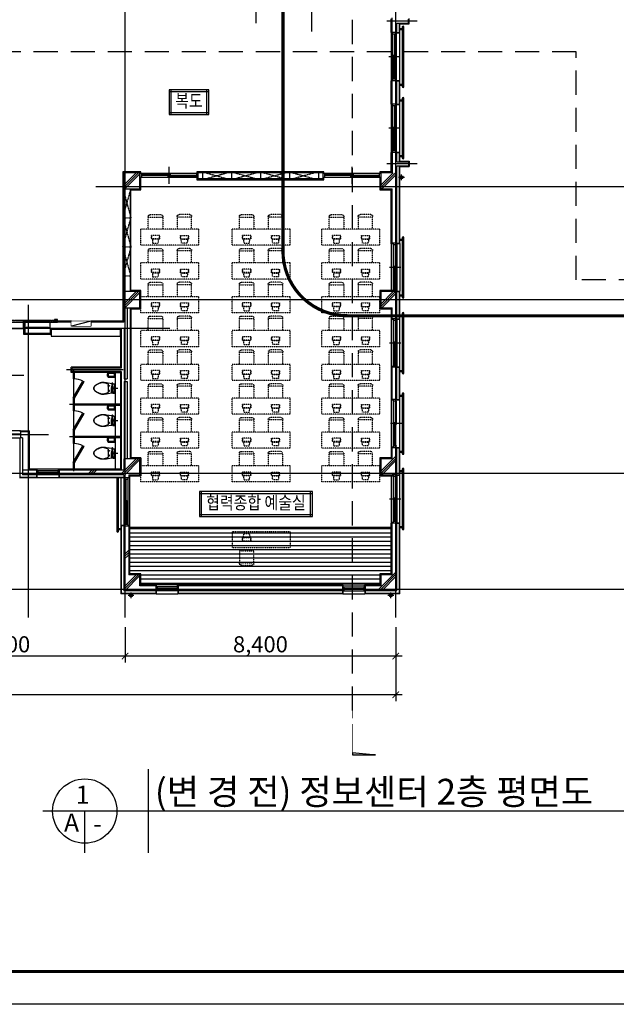
# Model space of a CAD drawing. Units: millimetres. Extents: x 383766 to 882130, y -77373 to 57373.
# Drawn here: x 497257 to 515782, y 0 to 30577 of the extents above; entities that cross this region are included whole.
import ezdxf
from ezdxf.enums import TextEntityAlignment as Align

# ---------------------------------------------------------------- set-up
doc = ezdxf.new("R2010")
doc.units = ezdxf.units.MM
for name, pattern in [('CEN', [62, 60, -1, 0, -1]), ('HID', [2.3, 1.5, -0.8]), ('HIDDEN', [2, 1, -1])]:
    doc.linetypes.add(name, pattern=pattern)
for name, color, linetype in [('2', 2, 'Continuous'), ('6', 6, 'Continuous'), ('9', 9, 'Continuous'), ('CEN', 1, 'CEN'), ('COL', 2, 'Continuous'), ('COR', 4, 'Continuous'), ('DIM', 7, 'Continuous'), ('DOOR', 4, 'Continuous'), ('ELE-8', 8, 'Continuous'), ('elev-1', 4, 'Continuous'), ('ETC', 6, 'Continuous'), ('FIN', 6, 'Continuous'), ('fini', 253, 'Continuous'), ('FORM', 5, 'Continuous'), ('IFFOR', 4, 'Continuous'), ('PIPE', 5, 'Continuous'), ('TEX', 3, 'Continuous'), ('TIT', 2, 'Continuous'), ('TOIL', 6, 'Continuous'), ('WAL', 3, 'Continuous'), ('WID', 4, 'Continuous'), ('WIN', 4, 'Continuous'), ('단면기준선', 3, 'Continuous'), ('실명', 3, 'Continuous'), ('확대평면도', 3, 'Continuous')]:
    doc.layers.add(name, color=color, linetype=linetype)
doc.layers.add('DEF', color=161, linetype='Continuous', plot=False)
doc.styles.add('굴림체', font='txt')
doc.styles.add('돋움', font='txt')
doc.dimstyles.new('dim100', dxfattribs={"dimscale": 100, "dimtxt": 3, "dimasz": 1, "dimexe": 2, "dimexo": 3, "dimgap": 0.8, "dimtad": 1, "dimtoh": 1, "dimdec": 0, "dimzin": 9, "dimdsep": 46, "dimlunit": 6, "dimtxsty": '돋움', "dimblk": 'dots', "dimcen": 0, "dimclrt": 3, "dimazin": 0, "dimtm": 1e-09, "dimtfac": 1, "dimtdec": 0, "dimtix": 1, "dimtmove": 2, "dimatfit": 3, "dimldrblk": 'dots', "dimfxl": 1, "dimtolj": 1, "dimtzin": 0, "dimarcsym": 0})

# ---------------------------------------------------------------- blocks, each defined once
blk = doc.blocks.new('_ArchTick')
at = {"color": 0, "linetype": 'ByBlock', "const_width": 0.15}
blk.add_lwpolyline([(-0.5, -0.5), (0.5, 0.5)], dxfattribs=at)
blk = doc.blocks.new('*D83')
at = {"layer": 'DEFPOINTS', "color": 0, "transparency": 16777216}
for p in [(481732, 12013), (508932, 12013), (481732, 9613)]:
    blk.add_point(p, dxfattribs=at)
at = {"layer": 'DIM', "color": 0, "lineweight": -2, "transparency": 16777216}
for p, q in [((481732, 11713), (481732, 9413)), ((508932, 11713), (508932, 9413)), ((509132, 9613), (481532, 9613))]:
    blk.add_line(p, q, dxfattribs=at)
at = {"layer": 'DIM', "color": 0, "lineweight": -2, "transparency": 16777216, "xscale": 200, "yscale": 200, "zscale": 200, "rotation": 180}
blk.add_blockref('_ArchTick', (481732, 9613), dxfattribs=at)
at = {"layer": 'DIM', "color": 0, "lineweight": -2, "transparency": 16777216, "xscale": 200, "yscale": 200, "zscale": 200}
blk.add_blockref('_ArchTick', (508932, 9613), dxfattribs=at)
at = {"layer": 'DIM', "color": 3, "transparency": 16777216, "insert": (495332, 9980), "char_height": 500, "attachment_point": 5, "style": '굴림체'}
blk.add_mtext('\\A1;27,200', dxfattribs=at)
blk = doc.blocks.new('dots')
blk.add_line((-1, 0), (1, 0))
at = {"const_width": 0.5}
blk.add_lwpolyline([(-0.25, 0, 1), (0.25, 0, 1)], format="xyb", close=True, dxfattribs=at)
blk = doc.blocks.new('*D87')
at = {"layer": 'DEFPOINTS', "color": 0, "transparency": 16777216}
for p in [(492932, 12013), (500532, 12013), (492932, 10813)]:
    blk.add_point(p, dxfattribs=at)
at = {"layer": 'DIM', "color": 0, "lineweight": -2, "transparency": 16777216}
for p, q in [((492932, 11713), (492932, 10613)), ((500532, 11713), (500532, 10613)), ((500732, 10813), (492732, 10813))]:
    blk.add_line(p, q, dxfattribs=at)
at = {"layer": 'DIM', "color": 0, "lineweight": -2, "transparency": 16777216, "xscale": 200, "yscale": 200, "zscale": 200, "rotation": 180}
blk.add_blockref('_ArchTick', (492932, 10813), dxfattribs=at)
at = {"layer": 'DIM', "color": 0, "lineweight": -2, "transparency": 16777216, "xscale": 200, "yscale": 200, "zscale": 200}
blk.add_blockref('_ArchTick', (500532, 10813), dxfattribs=at)
at = {"layer": 'DIM', "color": 3, "transparency": 16777216, "insert": (496732, 11180), "char_height": 500, "attachment_point": 5, "style": '굴림체'}
blk.add_mtext('\\A1;7,600', dxfattribs=at)
blk = doc.blocks.new('*D88')
at = {"layer": 'DEFPOINTS', "color": 0, "transparency": 16777216}
for p in [(500532, 12013), (508932, 12013), (500532, 10813)]:
    blk.add_point(p, dxfattribs=at)
at = {"layer": 'DIM', "color": 0, "lineweight": -2, "transparency": 16777216}
for p, q in [((500532, 11713), (500532, 10613)), ((508932, 11713), (508932, 10613)), ((509132, 10813), (500332, 10813))]:
    blk.add_line(p, q, dxfattribs=at)
at = {"layer": 'DIM', "color": 0, "lineweight": -2, "transparency": 16777216, "xscale": 200, "yscale": 200, "zscale": 200, "rotation": 180}
blk.add_blockref('_ArchTick', (500532, 10813), dxfattribs=at)
at = {"layer": 'DIM', "color": 0, "lineweight": -2, "transparency": 16777216, "xscale": 200, "yscale": 200, "zscale": 200}
blk.add_blockref('_ArchTick', (508932, 10813), dxfattribs=at)
at = {"layer": 'DIM', "color": 3, "transparency": 16777216, "insert": (504732, 11180), "char_height": 500, "attachment_point": 5, "style": '굴림체'}
blk.add_mtext('\\A1;8,400', dxfattribs=at)
blk = doc.blocks.new('A$C16C27CA3')
at = {"layer": 'PIPE'}
for p, q in [((105, 5), (63, 5)), ((68, 10), (68, 75)), ((100, 10), (100, 75)), ((1795, 5), (1837, 5)), ((1800, 10), (1800, 75)), ((1832, 10), (1832, 75))]:
    blk.add_line(p, q, dxfattribs=at)
for points in [[(25, 75), (1875, 75, 1), (1875, 125), (25, 125, 1)], [(105, 5), (105, 0), (63, 0), (63, 5, -0.414214), (68, 10), (100, 10, -0.414214)], [(1795, 5), (1795, 0), (1837, 0), (1837, 5, 0.414214), (1832, 10), (1800, 10, 0.414214)]]:
    blk.add_lwpolyline(points, format="xyb", close=True, dxfattribs=at)
blk = doc.blocks.new('A$C2C485BD6')
at = {"layer": '9', "linetype": 'HIDDEN'}
for p, q in [((287, 950), (617, 950)), ((1513, 950), (1183, 950)), ((227, 500), (227, 890)), ((227, 875), (677, 875)), ((677, 890), (677, 500)), ((1123, 890), (1123, 500)), ((1573, 875), (1123, 875)), ((1573, 500), (1573, 890)), ((0, 500), (1800, 500)), ((0, 0), (0, 500)), ((324, 201), (324, 307)), ((577, 307), (324, 307)), ((324, 307), (324, 201)), ((577, 307), (324, 307)), ((577, 307), (577, 201)), ((577, 201), (577, 307)), ((1223, 307), (1223, 201)), ((1223, 307), (1476, 307)), ((1223, 201), (1223, 307)), ((1223, 307), (1476, 307)), ((1476, 201), (1476, 307)), ((1476, 307), (1476, 201)), ((1800, 0), (1800, 500)), ((0, 0), (1800, 0)), ((324, 201), (351, 187)), ((577, 201), (324, 201)), ((324, 201), (351, 187)), ((351, 187), (364, 67)), ((551, 187), (351, 187)), ((351, 187), (364, 67)), ((364, 67), (537, 67)), ((537, 67), (551, 187)), ((537, 67), (551, 187)), ((551, 187), (577, 201)), ((551, 187), (577, 201)), ((1249, 187), (1223, 201)), ((1223, 201), (1476, 201)), ((1249, 187), (1223, 201)), ((1263, 67), (1249, 187)), ((1249, 187), (1449, 187)), ((1263, 67), (1249, 187)), ((1436, 67), (1263, 67)), ((1449, 187), (1436, 67)), ((1449, 187), (1436, 67)), ((1476, 201), (1449, 187)), ((1476, 201), (1449, 187))]:
    blk.add_line(p, q, dxfattribs=at)
for centre, start, end in [((287, 890), 90, 180), ((617, 890), 0, 90), ((1183, 890), 90, 180), ((1513, 890), 0, 90)]:
    blk.add_arc(centre, 60, start, end, dxfattribs=at)
blk = doc.blocks.new('A$C3C1D309B')
at = {"rotation": 180}
blk.add_blockref('A$C2C485BD6', (1800, 950), dxfattribs=at)
blk = doc.blocks.new('A$C43182F3B')
at = {"layer": '9', "linetype": 'HIDDEN'}
for p, q in [((227, 600), (227, 990)), ((227, 975), (677, 975)), ((287, 1050), (617, 1050)), ((677, 990), (677, 600)), ((0, 500), (1800, 500)), ((0, 0), (0, 500)), ((227, 600), (677, 600)), ((324, 201), (324, 307)), ((577, 307), (324, 307)), ((324, 307), (324, 201)), ((577, 307), (324, 307)), ((577, 307), (577, 201)), ((577, 201), (577, 307)), ((1800, 0), (1800, 500)), ((324, 201), (351, 187)), ((577, 201), (324, 201)), ((324, 201), (351, 187)), ((351, 187), (364, 67)), ((551, 187), (351, 187)), ((351, 187), (364, 67)), ((364, 67), (537, 67)), ((537, 67), (551, 187)), ((537, 67), (551, 187)), ((551, 187), (577, 201)), ((551, 187), (577, 201)), ((0, 0), (1800, 0))]:
    blk.add_line(p, q, dxfattribs=at)
for centre, start, end in [((287, 990), 90, 180), ((617, 990), 0, 90)]:
    blk.add_arc(centre, 60, start, end, dxfattribs=at)
blk = doc.blocks.new('A$C6F304639')
blk.add_blockref('A$C43182F3B', (0, 0))
blk = doc.blocks.new('T-2P4')
at = {"layer": 'TOIL', "color": 1}
blk.add_line((-165, -100), (-165, 75), dxfattribs=at)
at = {"layer": 'TOIL', "color": 0, "ltscale": 8}
for p, q in [((-295, -55), (-301, -86)), ((-50, -220), (-280, -220)), ((-250, -190), (-230, -190)), ((-250, -230), (-250, -190)), ((-230, -230), (-250, -230)), ((-90, -30), (-240, -30)), ((-230, -80), (-230, -120)), ((-180, -80), (-230, -80)), ((-230, -120), (-180, -120)), ((-230, -190), (-230, -230)), ((-50, -80), (-150, -80)), ((-50, -120), (-150, -120)), ((-80, -190), (-100, -190)), ((-100, -190), (-100, -230)), ((-100, -230), (-80, -230)), ((-80, -230), (-80, -190)), ((-65, -10), (-70, 0)), ((-5, -10), (-65, -10)), ((-55, -85), (-55, -10)), ((-15, -85), (-15, -10)), ((0, 0), (-5, -10))]:
    blk.add_line(p, q, dxfattribs=at)
for points in [[(-306, -114), (-335, -280, 0.022182), (-344, -348, 0.0294), (-345, -400, 0.029565), (-342, -436, 0.035314), (-335, -465, 0.006976), (-331, -477, 0.004694), (-325, -495, 0.019426), (-309, -536, 0.015468), (-285, -585, 0.040875), (-266, -615, 0.036447), (-240, -645, 0.04843), (-215, -665, 0.068612), (-195, -675, 0.037226), (-179, -679, 0.041311), (-165, -680, 0.041311)], [(-230, -90), (-315, -85, 1.060552), (-315, -115), (-230, -110)], [(-165, -680, 0.041311), (-151, -679, 0.037226), (-135, -675, 0.068612), (-115, -665, 0.04843), (-90, -645, 0.036447), (-64, -615, 0.040875), (-45, -585, 0.015468), (-21, -536, 0.019426), (-5, -495, 0.004694), (1, -477, 0.006976), (5, -465, 0.035314), (12, -436, 0.029565), (15, -400, 0.0294), (14, -348, 0.022182), (5, -280), (-23, -122)]]:
    blk.add_lwpolyline(points, format="xyb", dxfattribs=at)
for centre in [(-165, -100), (-35, -100)]:
    blk.add_circle(centre, 25, dxfattribs=at)
for centre, radius, start, end in [((697, -609), 1064, 161.9714, 164.0546), ((221, -454), 564, 159.444, 161.9714), ((-34, -359), 291, 155.9278, 159.444), ((-250, -262), 54.8, 135, 155.9278), ((-48, -100), 251, 165.9638, 169.6403), ((-272, -44), 20, 152.9263, 165.9638), ((-286, -37), 5.01, 95.7106, 152.9263), ((-280, -232), 12.3, 90, 135), ((-240, -493), 463, 90, 95.7106), ((-165, -100), 35, 34.8499, 145.1501), ((-165, -100), 35, 214.8499, 325.1501), ((-90, -493), 463, 85.6617, 90), ((-50, -224), 3.54, 36.8699, 90), ((-187, -326), 174, 29.5675, 36.8699), ((-448, -474), 475, 26.5651, 29.5675), ((-294, -397), 303, 22.8053, 26.5651), ((-231, -371), 234, 15.9454, 22.8053), ((-98, -407), 244, 166.4166, 175.6013), ((-230, -397), 111, 175.6013, 189.2401), ((-120, -379), 223, 189.2401, 195.9454), ((470, -544), 828, 164.0546, 166.4166), ((355, -243), 717, 195.9454, 199.683), ((1463, 153), 1894, 199.683, 201.0375), ((242, -317), 585, 201.0375, 203.4742), ((56, -397), 383, 203.4742, 208.6105), ((-50, -455), 262, 208.6105, 214.8227), ((-124, -507), 171, 214.8227, 220.6013), ((-185, -524), 144, 319.3987, 325.9688), ((-332, -424), 323, 325.9688, 331.3895), ((-365, -407), 359, 331.3895, 336.5258), ((-572, -317), 585, 336.5258, 338.9625), ((-1793, 153), 1894, 338.9625, 340.317), ((-685, -243), 717, 340.317, 344.0546), ((-582, -471), 599, 11.6565, 15.9454), ((-210, -379), 223, 344.0546, 350.7599), ((-325, -418), 337, 4.3987, 11.6565), ((-85, -400), 95.8, 350.7599, 4.3987), ((109, -307), 478, 220.6013, 224.0582), ((-93, -503), 198, 224.0582, 230.1944), ((-128, -545), 142, 230.1944, 237.425), ((-176, -620), 53.8, 237.425, 255.9638), ((-163, -570), 105, 255.9638, 269.1779), ((-164, -575), 99.7, 269.1779, 279.4623), ((-155, -624), 50.4, 279.4623, 293.9447), ((-172, -587), 90.8, 293.9447, 306.8699), ((-233, -505), 193, 306.8699, 315.7258), ((-426, -318), 462, 315.7258, 319.3987)]:
    blk.add_arc(centre, radius, start, end, dxfattribs=at)
blk = doc.blocks.new('FORM1')
at = {"layer": 'DEFPOINTS', "color": 7}
blk.add_lwpolyline([(0, 28687), (39769, 28687), (39769, 0), (0, 0)], close=True, dxfattribs=at)
at = {"layer": 'FORM', "color": 7, "const_width": 50.5}
blk.add_lwpolyline([(609, 509), (609, 28177), (39159, 28177), (39159, 509)], close=True, dxfattribs=at)

msp = doc.modelspace()

# ---------------------------------------------------------------- hatches: boundary and pattern name
at = {"layer": '단면기준선'}
msp.add_hatch(color=256, dxfattribs=at).paths.add_polyline_path([(507586.8, 7750.9), (508306.8, 7750.9), (508216.8, 7750.9), (507586.8, 7810.9)])

# ---------------------------------------------------------------- linework, layer by layer
for p, q in [((496561.9, 21182.4), (497361.9, 21182.4)), ((499461.9, 21212.4), (498861.9, 21062.4)), ((496561.9, 20982.4), (497361.9, 20982.4))]:
    msp.add_line(p, q)
at = {"color": 8, "linetype": 'HID', "ltscale": 20}
msp.add_lwpolyline([(496551.9, 21242.4), (498351.9, 21242.4), (498351.9, 21222.4), (496551.9, 21222.4), (496551.9, 21242.4)], dxfattribs=at)
msp.add_lwpolyline([(498861.9, 21212.4), (499461.9, 21212.4), (499461.9, 21062.4), (498861.9, 21062.4)], close=True)
at = {"layer": '2'}
for p, q in [((508971.9, 30181.9), (508821.9, 30181.9)), ((508971.9, 28681.9), (508821.9, 28681.9)), ((508971.9, 27951.9), (508821.9, 27951.9)), ((508971.9, 26451.9), (508821.9, 26451.9)), ((500991.9, 25822.4), (500491.9, 25822.4)), ((508471.9, 25822.4), (508471.9, 25322.4)), ((508471.9, 25322.4), (508821.9, 25322.4)), ((508971.9, 23632.4), (508821.9, 23632.4)), ((508971.9, 22132.4), (508821.9, 22132.4)), ((508971.9, 21282.4), (508821.9, 21282.4)), ((508971.9, 19782.4), (508821.9, 19782.4)), ((508971.9, 18782.4), (508821.9, 18782.4)), ((508971.9, 17282.4), (508821.9, 17282.4)), ((497781.9, 16592.4), (497781.9, 16442.4)), ((498481.9, 16592.4), (498481.9, 16442.4)), ((500491.9, 16362.4), (500641.9, 16362.4)), ((508971.9, 16442.4), (508821.9, 16442.4)), ((500491.9, 14862.4), (500641.9, 14862.4)), ((508971.9, 14942.4), (508821.9, 14942.4)), ((508821.9, 13342.4), (508471.9, 13342.4)), ((508471.9, 13342.4), (508471.9, 12992.4)), ((501481.9, 12992.4), (501481.9, 12842.4)), ((502181.9, 12992.4), (502181.9, 12842.4)), ((507281.9, 12992.4), (507281.9, 12842.4)), ((507981.9, 12992.4), (507981.9, 12842.4))]:
    msp.add_line(p, q, dxfattribs=at)
for points in [[(500491.9, 25822.4), (500491.9, 25322.4), (500991.9, 25322.4), (500991.9, 25822.4)], [(508821.9, 22132.4), (508471.9, 22132.4), (508471.9, 21632.4), (508821.9, 21632.4)], [(500641.9, 16442.4), (500991.9, 16442.4), (500991.9, 16942.4), (500491.9, 16942.4), (500491.9, 16592.4)], [(508821.9, 16942.4), (508471.9, 16942.4), (508471.9, 16442.4), (508821.9, 16442.4)], [(500991.9, 12992.4), (500991.9, 13342.4), (500641.9, 13342.4)]]:
    msp.add_lwpolyline(points, dxfattribs=at)
msp.add_lwpolyline([(500991.9, 21632.4), (500991.9, 22132.4), (500491.9, 22132.4), (500491.9, 21632.4)], close=True, dxfattribs=at)
at = {"layer": '6'}
for p, q in [((497281.9, 17777.4), (497281.9, 17807.4)), ((500671.9, 14822.4), (508791.9, 14822.4)), ((500671.9, 13372.4), (500671.9, 14322.4))]:
    msp.add_line(p, q, dxfattribs=at)
at = {"layer": '9'}
for p, q in [((509061.9, 26182.4), (509061.9, 30452.4)), ((508791.9, 30181.9), (508791.9, 28681.9)), ((508941.9, 30171.9), (509061.9, 30171.9)), ((508941.9, 28691.9), (509061.9, 28691.9)), ((508791.9, 27951.9), (508791.9, 26451.9)), ((508941.9, 27941.9), (509061.9, 27941.9)), ((508941.9, 26461.9), (509061.9, 26461.9)), ((509061.9, 23622.4), (509061.9, 26022.4)), ((508791.9, 23612.4), (508791.9, 22162.4)), ((508971.9, 23622.4), (509061.9, 23622.4)), ((509061.9, 23622.4), (509061.9, 22142.4)), ((508971.9, 22142.4), (509061.9, 22142.4)), ((509061.9, 12752.4), (509061.9, 22142.4)), ((508791.9, 21262.4), (508791.9, 19802.4)), ((508971.9, 21272.4), (509061.9, 21272.4)), ((508971.9, 19792.4), (509061.9, 19792.4)), ((508791.9, 18762.4), (508791.9, 17302.4)), ((508971.9, 18772.4), (509061.9, 18772.4)), ((497281.9, 17807.4), (495781.9, 17807.4)), ((508971.9, 17292.4), (509061.9, 17292.4)), ((498461.9, 16622.4), (497801.9, 16622.4)), ((500401.9, 16352.4), (497251.9, 16352.4)), ((497791.9, 16442.4), (497791.9, 16352.4)), ((498471.9, 16442.4), (498471.9, 16352.4)), ((500491.9, 16352.4), (500401.9, 16352.4)), ((500401.9, 16352.4), (500401.9, 12752.4)), ((508791.9, 16412.4), (508791.9, 14952.4)), ((508971.9, 16432.4), (509061.9, 16432.4)), ((500491.9, 14872.4), (500401.9, 14872.4)), ((508971.9, 14952.4), (509061.9, 14952.4)), ((502161.9, 13022.4), (501501.9, 13022.4)), ((507301.9, 13022.4), (507961.9, 13022.4)), ((501491.9, 12752.4), (500401.9, 12752.4)), ((501491.9, 12842.4), (501491.9, 12752.4)), ((501491.9, 12752.4), (502171.9, 12752.4)), ((502171.9, 12842.4), (502171.9, 12752.4)), ((507291.9, 12752.4), (502171.9, 12752.4)), ((507291.9, 12842.4), (507291.9, 12752.4)), ((507291.9, 12752.4), (507971.9, 12752.4)), ((507971.9, 12842.4), (507971.9, 12752.4)), ((509061.9, 12752.4), (507971.9, 12752.4))]:
    msp.add_line(p, q, dxfattribs=at)
at = {"layer": 'CEN'}
for p, q in [((500531.9, 12012.7), (500531.9, 50097.6)), ((506331.7, 30211.9), (506331.7, 50097.6)), ((508931.9, 12012.7), (508931.9, 50097.6)), ((509593.3, 30532.4), (508660.5, 30532.4)), ((509593.3, 26102.4), (508660.5, 26102.4)), ((533913.3, 25382.4), (499621.1, 25382.4)), ((509020.6, 25682.4), (509203.1, 25682.4)), ((533913.3, 21882.4), (475698.6, 21882.4)), ((497531.9, 12012.7), (497531.9, 21721.1)), ((501921.4, 20982.4), (492569.4, 20982.4)), ((500468, 19702.4), (498711.9, 19702.4)), ((498931.9, 19679.5), (498931.9, 16555.1)), ((497380.5, 19532.4), (495696.1, 19532.4)), ((500381.9, 18622.4), (498806.2, 18622.4)), ((498147.8, 17682.4), (495288.8, 17682.4)), ((500381.9, 17622.4), (498806.2, 17622.4)), ((533913.3, 16482.4), (475698.6, 16482.4)), ((533913.3, 12882.4), (475698.6, 12882.4)), ((500621.6, 12702.4), (500804.1, 12702.4)), ((508689, 12702.4), (508871.6, 12702.4))]:
    msp.add_line(p, q, dxfattribs=at)
at = {"layer": 'CEN', "linetype": 'Continuous'}
for p, q in [((509111.9, 25591.1), (509111.9, 25773.7)), ((500712.9, 12611.1), (500712.9, 12793.7)), ((508780.3, 12611.1), (508780.3, 12793.7))]:
    msp.add_line(p, q, dxfattribs=at)
at = {"layer": 'COL'}
for p, q in [((508821.9, 30181.9), (508821.9, 30632.4)), ((509331.9, 30472.4), (509331.9, 30592.4)), ((508971.9, 30472.4), (509331.9, 30472.4)), ((508971.9, 30181.9), (508971.9, 30472.4)), ((508821.9, 27951.9), (508821.9, 28681.9)), ((508971.9, 27951.9), (508971.9, 28681.9)), ((508821.9, 26451.9), (508821.9, 25822.4)), ((508971.9, 26162.4), (508971.9, 26451.9)), ((508971.9, 26162.4), (509331.9, 26162.4)), ((508971.9, 23632.4), (508971.9, 26042.4)), ((508971.9, 26042.4), (509331.9, 26042.4)), ((509331.9, 26162.4), (509331.9, 26042.4)), ((508821.9, 25822.4), (508471.9, 25822.4)), ((508821.9, 23632.4), (508821.9, 25322.4)), ((508971.9, 21282.4), (508971.9, 22132.4)), ((508821.9, 21282.4), (508821.9, 21632.4)), ((508821.9, 18782.4), (508821.9, 19782.4)), ((508971.9, 18782.4), (508971.9, 19782.4)), ((508821.9, 16942.4), (508821.9, 17282.4)), ((508971.9, 16442.4), (508971.9, 17282.4)), ((497781.9, 16592.4), (497341.9, 16592.4)), ((497341.9, 16592.4), (497341.9, 16442.4)), ((500491.9, 16592.4), (498481.9, 16592.4)), ((497781.9, 16442.4), (497341.9, 16442.4)), ((500491.9, 16442.4), (498481.9, 16442.4)), ((500491.9, 16442.4), (500491.9, 16362.4)), ((500641.9, 16442.4), (500641.9, 16362.4)), ((500491.9, 14862.4), (500491.9, 12842.4)), ((500641.9, 14862.4), (500641.9, 13342.4)), ((508821.9, 13342.4), (508821.9, 14942.4)), ((508971.9, 12842.4), (508971.9, 14942.4)), ((501481.9, 12992.4), (500991.9, 12992.4)), ((507281.9, 12992.4), (502181.9, 12992.4)), ((508471.9, 12992.4), (507981.9, 12992.4)), ((501481.9, 12842.4), (500491.9, 12842.4)), ((507281.9, 12842.4), (502181.9, 12842.4)), ((508971.9, 12842.4), (507981.9, 12842.4))]:
    msp.add_line(p, q, dxfattribs=at)
at = {"layer": 'COL', "color": 8, "linetype": 'HID', "ltscale": 500}
for points in [[(507586.8, 9121.3), (507586.8, 49082.5)], [(529260, 22495.3), (514540.2, 22495.3), (514540.2, 29577), (496832.8, 29577), (496832.8, 27358.9), (479701.5, 27358.9)]]:
    msp.add_lwpolyline(points, dxfattribs=at)
at = {"layer": 'COR'}
for points in [[(500231.9, 19622.4), (500381.9, 19622.4), (500381.9, 18637.4), (500231.9, 18637.4)], [(500231.9, 18607.4), (500381.9, 18607.4), (500381.9, 17637.4), (500231.9, 17637.4)], [(500231.9, 17607.4), (500381.9, 17607.4), (500381.9, 16622.4), (500231.9, 16622.4)]]:
    msp.add_lwpolyline(points, close=True, dxfattribs=at)
at = {"layer": 'DEF'}
msp.add_line((501254.3, 4702.4), (501254.3, 7301.8), dxfattribs=at)
at = {"layer": 'DIM'}
for p, q in [((500391.9, 14762.4), (500326.9, 14762.4)), ((500391.9, 14730.4), (500326.9, 14730.4)), ((500396.9, 14767.4), (500396.9, 14725.4))]:
    msp.add_line(p, q, dxfattribs=at)
msp.add_lwpolyline([(500276.9, 16352.4), (500276.9, 14687.4, 1), (500326.9, 14687.4), (500326.9, 16352.4)], format="xyb", dxfattribs=at)
msp.add_lwpolyline([(500396.9, 14767.4), (500401.9, 14767.4), (500401.9, 14725.4), (500396.9, 14725.4, -0.4142136), (500391.9, 14730.4), (500391.9, 14762.4, -0.4142136)], format="xyb", close=True, dxfattribs=at)
at = {"layer": 'DOOR'}
for p, q in [((500991.9, 25807.4), (500991.9, 25687.4)), ((502791.9, 25807.4), (502791.9, 25687.4)), ((506671.9, 25807.4), (506671.9, 25687.4)), ((508471.9, 25807.4), (508471.9, 25687.4))]:
    msp.add_line(p, q, dxfattribs=at)
at = {"layer": 'ELE-8', "ltscale": 0.5}
for p, q in [((501895.7, 28344.4), (503133.8, 28344.4)), ((501959.7, 27634), (501959.7, 28402)), ((503069.8, 27634), (503069.8, 28402)), ((501895.7, 27691.6), (503133.8, 27691.6)), ((502907, 15153.1), (502907, 15921.1)), ((506284.3, 15153.1), (506284.3, 15921.1)), ((502843, 15863.5), (506348.3, 15863.5)), ((502843, 15210.7), (506348.3, 15210.7))]:
    msp.add_line(p, q, dxfattribs=at)
at = {"layer": 'ETC', "color": 7}
for points in [[(500181.9, 19622.4), (500026.9, 19622.4, 0.4142136), (499976.9, 19572.4), (499976.9, 19522.4, 0.4142136), (500026.9, 19472.4), (500181.9, 19472.4, 0.4142136), (500231.9, 19522.4), (500231.9, 19572.4, 0.4142136)], [(500181.9, 18607.4), (500026.9, 18607.4, 0.4142136), (499976.9, 18557.4), (499976.9, 18507.4, 0.4142136), (500026.9, 18457.4), (500181.9, 18457.4, 0.4142136), (500231.9, 18507.4), (500231.9, 18557.4, 0.4142136)], [(500181.9, 17607.4), (500026.9, 17607.4, 0.4142136), (499976.9, 17557.4), (499976.9, 17507.4, 0.4142136), (500026.9, 17457.4), (500181.9, 17457.4, 0.4142136), (500231.9, 17507.4), (500231.9, 17557.4, 0.4142136)]]:
    msp.add_lwpolyline(points, format="xyb", close=True, dxfattribs=at)
at = {"layer": 'ETC', "color": 8}
for points in [[(500181.9, 19612.4), (500026.9, 19612.4, 0.4142136), (499986.9, 19572.4), (499986.9, 19522.4, 0.4142136), (500026.9, 19482.4), (500181.9, 19482.4, 0.4142136), (500221.9, 19522.4), (500221.9, 19572.4, 0.4142136)], [(500181.9, 19592.4), (500026.9, 19592.4, 0.4142136), (500006.9, 19572.4), (500006.9, 19522.4, 0.4142136), (500026.9, 19502.4), (500181.9, 19502.4, 0.4142136), (500201.9, 19522.4), (500201.9, 19572.4, 0.4142136)], [(500181.9, 18597.4), (500026.9, 18597.4, 0.4142136), (499986.9, 18557.4), (499986.9, 18507.4, 0.4142136), (500026.9, 18467.4), (500181.9, 18467.4, 0.4142136), (500221.9, 18507.4), (500221.9, 18557.4, 0.4142136)], [(500181.9, 18577.4), (500026.9, 18577.4, 0.4142136), (500006.9, 18557.4), (500006.9, 18507.4, 0.4142136), (500026.9, 18487.4), (500181.9, 18487.4, 0.4142136), (500201.9, 18507.4), (500201.9, 18557.4, 0.4142136)], [(500181.9, 17597.4), (500026.9, 17597.4, 0.4142136), (499986.9, 17557.4), (499986.9, 17507.4, 0.4142136), (500026.9, 17467.4), (500181.9, 17467.4, 0.4142136), (500221.9, 17507.4), (500221.9, 17557.4, 0.4142136)], [(500181.9, 17577.4), (500026.9, 17577.4, 0.4142136), (500006.9, 17557.4), (500006.9, 17507.4, 0.4142136), (500026.9, 17487.4), (500181.9, 17487.4, 0.4142136), (500201.9, 17507.4), (500201.9, 17557.4, 0.4142136)]]:
    msp.add_lwpolyline(points, format="xyb", close=True, dxfattribs=at)
at = {"layer": 'FIN'}
for p, q in [((508791.9, 30181.9), (508791.9, 30602.4)), ((509352.2, 30452.4), (509352.2, 30612.4)), ((509051.9, 30181.9), (509051.9, 30452.4)), ((509051.9, 30452.4), (509352.2, 30452.4)), ((508821.9, 30181.9), (508791.9, 30181.9)), ((508971.9, 30181.9), (509051.9, 30181.9)), ((508791.9, 27951.9), (508791.9, 28681.9)), ((508791.9, 28681.9), (508821.9, 28681.9)), ((508971.9, 28681.9), (509051.9, 28681.9)), ((509051.9, 27951.9), (509051.9, 28681.9)), ((508821.9, 27951.9), (508791.9, 27951.9)), ((508971.9, 27951.9), (509051.9, 27951.9)), ((508791.9, 25852.4), (508791.9, 26451.9)), ((508791.9, 26451.9), (508821.9, 26451.9)), ((508971.9, 26451.9), (509051.9, 26451.9)), ((509051.9, 26182.4), (509051.9, 26451.9)), ((509051.9, 26182.4), (509352.2, 26182.4)), ((509051.9, 23632.4), (509051.9, 26022.4)), ((509051.9, 26022.4), (509352.2, 26022.4)), ((509352.2, 26182.4), (509352.2, 26022.4)), ((501021.9, 25807.4), (501021.9, 25852.4)), ((502761.9, 25687.4), (502761.9, 25602.4)), ((508441.9, 25687.4), (508441.9, 25642.4)), ((501021.9, 25292.4), (501021.9, 25672.4)), ((508441.9, 25642.4), (508441.9, 25292.4)), ((500711.9, 22162.4), (500711.9, 25292.4)), ((500711.9, 25292.4), (501021.9, 25292.4)), ((508441.9, 25292.4), (508791.9, 25292.4)), ((508791.9, 23612.4), (508791.9, 25292.4)), ((508851.9, 23612.4), (508791.9, 23612.4)), ((508971.9, 23632.4), (509051.9, 23632.4)), ((501021.9, 22162.4), (500711.9, 22162.4)), ((501021.9, 21602.4), (501021.9, 22162.4)), ((508971.9, 22132.4), (509051.9, 22132.4)), ((509051.9, 21282.4), (509051.9, 22132.4)), ((500721.9, 16972.4), (500721.9, 21602.4)), ((500721.9, 21602.4), (501021.9, 21602.4)), ((500461.9, 21212.4), (499461.9, 21212.4)), ((508851.9, 21262.4), (508791.9, 21262.4)), ((508971.9, 21282.4), (509051.9, 21282.4)), ((497381.9, 20802.4), (497381.9, 20982.4)), ((498231.9, 20802.4), (497381.9, 20802.4)), ((498231.9, 20952.4), (498231.9, 20802.4)), ((500381.9, 20952.4), (498231.9, 20952.4)), ((500381.9, 20952.4), (500381.9, 19782.4)), ((500381.9, 19782.4), (498851.9, 19782.4)), ((498851.9, 19622.4), (498851.9, 19782.4)), ((500381.9, 19622.4), (498851.9, 19622.4)), ((500381.9, 19622.4), (500381.9, 16622.4)), ((508851.9, 19802.4), (508791.9, 19802.4)), ((508971.9, 19782.4), (509051.9, 19782.4)), ((509051.9, 18782.4), (509051.9, 19782.4)), ((508851.9, 18762.4), (508791.9, 18762.4)), ((508971.9, 18782.4), (509051.9, 18782.4)), ((497281.9, 17807.4), (497561.9, 17807.4)), ((497561.9, 16622.4), (497561.9, 17807.4)), ((497261.9, 17587.4), (497261.9, 16362.4)), ((508851.9, 17302.4), (508791.9, 17302.4)), ((508971.9, 17282.4), (509051.9, 17282.4)), ((509051.9, 16442.4), (509051.9, 17282.4)), ((501021.9, 16972.4), (500721.9, 16972.4)), ((501021.9, 16412.4), (501021.9, 16972.4)), ((501021.9, 16972.4), (501021.9, 16412.4)), ((497801.9, 16622.4), (497561.9, 16622.4)), ((497801.9, 16562.4), (497801.9, 16622.4)), ((498461.9, 16562.4), (498461.9, 16622.4)), ((500381.9, 16622.4), (498461.9, 16622.4)), ((497781.9, 16362.4), (497261.9, 16362.4)), ((497781.9, 16442.4), (497781.9, 16362.4)), ((498481.9, 16442.4), (498481.9, 16362.4)), ((500491.9, 16362.4), (498481.9, 16362.4)), ((500671.9, 13372.4), (500671.9, 16412.4)), ((500671.9, 16412.4), (501021.9, 16412.4)), ((508971.9, 16442.4), (509051.9, 16442.4)), ((500491.9, 14862.4), (500411.9, 14862.4)), ((500411.9, 14862.4), (500411.9, 12762.4)), ((500611.9, 14882.4), (500671.9, 14882.4)), ((508851.9, 14962.4), (508791.9, 14962.4)), ((508791.9, 13372.4), (508791.9, 14942.4)), ((508971.9, 14942.4), (509051.9, 14942.4)), ((509051.9, 12762.4), (509051.9, 14942.4)), ((501021.9, 13372.4), (500671.9, 13372.4)), ((501021.9, 13022.4), (501021.9, 13372.4)), ((508791.9, 13372.4), (508441.9, 13372.4)), ((508441.9, 13372.4), (508441.9, 13022.4)), ((501501.9, 13022.4), (501021.9, 13022.4)), ((501501.9, 12962.4), (501501.9, 13022.4)), ((502161.9, 12962.4), (502161.9, 13022.4)), ((507301.9, 12962.4), (507301.9, 13022.4)), ((508441.9, 13022.4), (507961.9, 13022.4)), ((507961.9, 12962.4), (507961.9, 13022.4)), ((501481.9, 12762.4), (500411.9, 12762.4)), ((501481.9, 12842.4), (501481.9, 12762.4)), ((502181.9, 12842.4), (502181.9, 12762.4)), ((507281.9, 12762.4), (502181.9, 12762.4)), ((507281.9, 12842.4), (507281.9, 12762.4)), ((507981.9, 12842.4), (507981.9, 12762.4)), ((509051.9, 12762.4), (507981.9, 12762.4))]:
    msp.add_line(p, q, dxfattribs=at)
at = {"layer": 'FIN', "linetype": 'Continuous'}
msp.add_line((496556.9, 20982.4), (497366.9, 20982.4), dxfattribs=at)
at = {"layer": 'FIN'}
for points in [[(501021.9, 25852.4), (500461.9, 25852.4), (500461.9, 21212.4)], [(501021.9, 25622.4), (501021.9, 25687.4)], [(506701.9, 25807.4), (506701.9, 25852.4), (502761.9, 25852.4), (502761.9, 25807.4)], [(502761.9, 25602.4), (506701.9, 25602.4), (506701.9, 25687.4)], [(508821.9, 25852.4), (508441.9, 25852.4), (508441.9, 25807.4)], [(508851.9, 22162.4), (508851.9, 22162.4), (508441.9, 22162.4), (508441.9, 21602.4), (508791.9, 21602.4)], [(508791.9, 21602.4), (508791.9, 21262.4)], [(508791.9, 19802.4), (508791.9, 18762.4)], [(508791.9, 17302.4), (508791.9, 16972.4), (508441.9, 16972.4)], [(508441.9, 16972.4), (508441.9, 16412.4), (508851.9, 16412.4)], [(507301.9, 13022.4), (502161.9, 13022.4)]]:
    msp.add_lwpolyline(points, dxfattribs=at)
at = {"layer": 'fini'}
for p, q in [((500491.9, 25365.4), (500948.8, 25822.4)), ((500491.9, 25436.2), (500878.1, 25822.4)), ((500519.5, 25322.4), (500991.7, 25794.6)), ((508471.9, 25365.4), (508928.8, 25822.4)), ((508471.9, 25436.2), (508858.1, 25822.4)), ((508499.5, 25322.4), (508971.7, 25794.6)), ((500491.9, 21675.4), (500948.8, 22132.4)), ((500491.9, 21746.2), (500878.1, 22132.4)), ((500519.5, 21632.4), (500991.7, 22104.6)), ((508471.9, 21675.4), (508928.8, 22132.4)), ((508471.9, 21746.2), (508858.1, 22132.4)), ((508499.5, 21632.4), (508971.9, 22104.7)), ((500378.1, 16442.4), (500878.1, 16942.4)), ((500378.1, 16442.4), (500878.1, 16942.4)), ((500448.8, 16442.4), (500948.8, 16942.4)), ((500448.8, 16442.4), (500948.8, 16942.4)), ((500491.9, 16414.7), (500991.7, 16914.6)), ((500491.9, 16414.7), (500991.7, 16914.6)), ((508471.9, 16556.2), (508971.9, 17056.2)), ((508471.9, 16485.4), (508971.9, 16985.4)), ((508499.5, 16442.4), (508971.9, 16914.7)), ((499348.4, 16442.4), (499498.4, 16592.4)), ((499419.1, 16442.4), (499569.1, 16592.4)), ((499489.8, 16442.4), (499639.8, 16592.4)), ((500671.9, 14772.4), (508791.9, 14772.4)), ((500671.9, 14642.4), (508791.9, 14642.4)), ((500671.9, 14512.4), (508791.9, 14512.4)), ((500671.9, 14382.4), (508791.9, 14382.4)), ((500491.9, 13952.1), (500641.9, 14102.1)), ((500671.9, 14252.4), (508791.9, 14252.4)), ((500671.9, 14122.4), (508791.9, 14122.4)), ((500491.9, 13881.4), (500641.9, 14031.4)), ((500491.9, 13810.7), (500641.9, 13960.7)), ((500671.9, 13992.4), (508791.9, 13992.4)), ((500671.9, 13862.4), (508791.9, 13862.4)), ((500671.9, 13732.4), (508791.9, 13732.4)), ((500671.9, 13602.4), (508791.9, 13602.4)), ((500671.9, 13472.4), (508791.9, 13472.4)), ((508358.1, 12842.4), (508971.9, 13456.2)), ((500491.9, 12885.4), (500948.8, 13342.4)), ((500491.9, 12956.2), (500878.1, 13342.4)), ((500519.5, 12842.4), (500991.7, 13314.6)), ((501021.9, 13342.4), (508441.9, 13342.4)), ((501021.9, 13212.4), (508441.9, 13212.4)), ((508428.8, 12842.4), (508971.9, 13385.4)), ((508499.5, 12842.4), (508971.7, 13314.6)), ((501021.9, 13082.4), (508441.9, 13082.4))]:
    msp.add_line(p, q, dxfattribs=at)
at = {"layer": 'IFFOR'}
for points in [[(498916.9, 18822), (498946.9, 18822), (498920.9, 18837), (499220.9, 19356.6), (499246.9, 19341.6), (498946.9, 18822), (498920.9, 18837), (499220.9, 19356.6, 0.1222345), (498946.9, 19422), (498916.9, 19422)], [(498916.9, 17826.3), (498946.9, 17826.3), (498920.9, 17841.3), (499220.9, 18360.9), (499246.9, 18345.9), (498946.9, 17826.3), (498920.9, 17841.3), (499220.9, 18360.9, 0.1222345), (498946.9, 18426.3), (498916.9, 18426.3)], [(498916.9, 16811.7), (498946.9, 16811.7), (498920.9, 16826.7), (499220.9, 17346.3), (499246.9, 17331.3), (498946.9, 16811.7), (498920.9, 16826.7), (499220.9, 17346.3, 0.1222345), (498946.9, 17411.7), (498916.9, 17411.7)]]:
    msp.add_lwpolyline(points, format="xyb", dxfattribs=at)
at = {"layer": 'TIT', "color": 7}
for p, q in [((518911.2, 6002.1), (497977.8, 6002.1)), ((499277.8, 4702.4), (499277.8, 6002.1))]:
    msp.add_line(p, q, dxfattribs=at)
msp.add_circle((499277.8, 6002.1), 1000, dxfattribs=at)
at = {"layer": 'WAL'}
for p, q in [((506671.9, 25822.4), (502791.9, 25822.4)), ((502791.9, 25822.4), (502791.9, 25632.4)), ((506671.9, 25822.4), (506671.9, 25632.4)), ((506671.9, 25632.4), (502791.9, 25632.4)), ((500491.9, 25322.4), (500491.9, 22132.4)), ((500681.9, 25322.4), (500681.9, 22132.4)), ((500491.9, 21632.4), (500491.9, 21182.4)), ((500591.9, 21632.4), (500591.9, 19427.4)), ((500691.9, 21632.4), (500691.9, 16942.4)), ((500691.9, 21632.4), (500691.9, 20737.2)), ((497411.9, 21182.4), (497411.9, 20832.4)), ((500491.9, 21182.4), (497411.9, 21182.4)), ((498201.9, 20982.4), (498201.9, 21182.4)), ((498201.9, 20832.4), (497411.9, 20832.4)), ((498201.9, 20982.4), (498201.9, 20832.4)), ((500411.9, 20982.4), (500411.9, 19752.4)), ((500501.9, 20982.4), (500501.9, 19427.4)), ((500591.9, 20982.4), (500501.9, 20982.4)), ((500411.9, 19752.4), (498881.9, 19752.4)), ((498881.9, 19652.4), (498881.9, 19752.4)), ((500411.9, 19652.4), (498881.9, 19652.4)), ((500411.9, 19652.4), (500411.9, 16592.4)), ((500501.9, 19427.4), (500591.9, 19427.4)), ((500501.9, 19337.4), (500501.9, 16942.4)), ((500501.9, 19337.4), (500591.9, 19337.4)), ((500591.9, 19337.4), (500591.9, 16942.4)), ((497531.9, 17777.4), (497281.9, 17777.4)), ((497281.9, 17777.4), (497281.9, 17587.4)), ((497531.9, 17777.4), (497531.9, 16592.4)), ((497341.9, 17587.4), (497281.9, 17587.4)), ((497341.9, 17587.4), (497341.9, 16592.4))]:
    msp.add_line(p, q, dxfattribs=at)
msp.add_lwpolyline([(497461.9, 21032.4), (498151.9, 21032.4), (498151.9, 20982.4), (497461.9, 20982.4)], close=True, dxfattribs=at)
at = {"layer": 'WID', "linetype": 'HID', "ltscale": 0.3}
for p, q in [((502931.9, 25852.4), (502931.9, 25602.4)), ((503831.9, 25852.4), (503831.9, 25602.4)), ((504731.9, 25852.4), (504731.9, 25602.4)), ((505631.9, 25852.4), (505631.9, 25602.4)), ((506531.9, 25852.4), (506531.9, 25602.4))]:
    msp.add_line(p, q, dxfattribs=at)
at = {"layer": 'WID', "linetype": 'HIDDEN'}
for p, q in [((502931.9, 25852.4), (503831.9, 25602.4)), ((503831.9, 25852.4), (502931.9, 25602.4)), ((504731.9, 25852.4), (503831.9, 25602.4)), ((503831.9, 25852.4), (504731.9, 25602.4)), ((504731.9, 25852.4), (505631.9, 25602.4)), ((505631.9, 25852.4), (504731.9, 25602.4)), ((506531.9, 25852.4), (505631.9, 25602.4)), ((505631.9, 25852.4), (506531.9, 25602.4)), ((500461.9, 25322.4), (500711.9, 24422.4)), ((500461.9, 24422.4), (500711.9, 25322.4)), ((500461.9, 23522.4), (500711.9, 24422.4)), ((500461.9, 24422.4), (500711.9, 23522.4)), ((500711.9, 22622.4), (500461.9, 23522.4)), ((500711.9, 23522.4), (500461.9, 22622.4))]:
    msp.add_line(p, q, dxfattribs=at)
at = {"layer": 'WID', "linetype": 'HIDDEN', "ltscale": 0.3}
for p, q in [((500461.9, 25322.4), (500711.9, 25322.4)), ((500461.9, 24422.4), (500711.9, 24422.4)), ((500461.9, 23522.4), (500711.9, 23522.4)), ((500461.9, 22622.4), (500711.9, 22622.4))]:
    msp.add_line(p, q, dxfattribs=at)
at = {"layer": 'WID'}
for p, q in [((497361.9, 21182.4), (498431.6, 21182.4)), ((497411.9, 21197.4), (498431.6, 21197.4)), ((497426.9, 21182.4), (497826.9, 21182.4)), ((497826.9, 21182.4), (497896.9, 21182.4)), ((498916.9, 19622.4), (498916.9, 19422)), ((498946.9, 19622.4), (498946.9, 19422)), ((498916.9, 18822), (498916.9, 18426.3)), ((498946.9, 18822), (498946.9, 18426.3)), ((500381.9, 18637.4), (498946.9, 18637.4)), ((500381.9, 18607.4), (498946.9, 18607.4)), ((498916.9, 17826.3), (498916.9, 17411.7)), ((498946.9, 17826.3), (498946.9, 17411.7)), ((500381.9, 17637.4), (498946.9, 17637.4)), ((500381.9, 17607.4), (498946.9, 17607.4)), ((498916.9, 16811.7), (498916.9, 16622.4)), ((498946.9, 16811.7), (498946.9, 16622.4))]:
    msp.add_line(p, q, dxfattribs=at)
for points in [[(497151.9, 21242.4), (498151.9, 21242.4), (498151.9, 21222.4), (497151.9, 21222.4), (497151.9, 21242.4)], [(497361.9, 21182.4), (497411.9, 21182.4), (497411.9, 21212.4), (497361.9, 21212.4), (497361.9, 21182.4)], [(498341.9, 21197.4), (498381.9, 21197.4), (498381.9, 21262.4), (498341.9, 21262.4), (498341.9, 21252.4), (498361.9, 21252.4), (498361.9, 21212.4), (498341.9, 21212.4), (498341.9, 21197.4)], [(498431.6, 21182.4), (498431.6, 21262.4)]]:
    msp.add_lwpolyline(points, dxfattribs=at)
msp.add_lwpolyline([(498381.9, 21197.4), (498431.6, 21197.4), (498431.6, 21262.4), (498381.9, 21262.4)], close=True, dxfattribs=at)
for centre in [(509111.9, 25682.4), (500712.9, 12702.4), (508780.3, 12702.4)]:
    msp.add_circle(centre, 50, dxfattribs=at)
at = {"layer": 'WIN'}
for p, q in [((504591.7, 30989.9), (504591.7, 30464.9)), ((508821.9, 30181.9), (508821.9, 28681.9)), ((508941.9, 30131.9), (508821.9, 30131.9)), ((508881.9, 30131.9), (508881.9, 28731.9)), ((508911.9, 30131.9), (508911.9, 29395.9)), ((508941.9, 30181.9), (508941.9, 28681.9)), ((509063, 29425.9), (508713.7, 29425.9)), ((508911.9, 29461.9), (508851.9, 29461.9)), ((508851.9, 29455.9), (508851.9, 28731.9)), ((508911.9, 29401.9), (508851.9, 29401.9)), ((508941.9, 28731.9), (508821.9, 28731.9)), ((508821.9, 27951.9), (508821.9, 26451.9)), ((508941.9, 27901.9), (508821.9, 27901.9)), ((508881.9, 27901.9), (508881.9, 26501.9)), ((508911.9, 27901.9), (508911.9, 27177.9)), ((508941.9, 27951.9), (508941.9, 26451.9)), ((508851.9, 27237.9), (508851.9, 26501.9)), ((508911.9, 27231.9), (508851.9, 27231.9)), ((509063, 27207.9), (508713.7, 27207.9)), ((508911.9, 27171.9), (508851.9, 27171.9)), ((508941.9, 26501.9), (508821.9, 26501.9)), ((501891.9, 26009.9), (501891.9, 25484.9)), ((507571.9, 26009.9), (507571.9, 25484.9)), ((500991.9, 25807.4), (502791.9, 25807.4)), ((500991.9, 25687.4), (502791.9, 25687.4)), ((501041.9, 25807.4), (501041.9, 25687.4)), ((501041.9, 25782.4), (501931.9, 25782.4)), ((501041.9, 25747.4), (502741.9, 25747.4)), ((501851.9, 25782.4), (501851.9, 25712.4)), ((501851.9, 25712.4), (502741.9, 25712.4)), ((501931.9, 25782.4), (501931.9, 25712.4)), ((502741.9, 25807.4), (502741.9, 25687.4)), ((506671.9, 25807.4), (508471.9, 25807.4)), ((506671.9, 25687.4), (508471.9, 25687.4)), ((506721.9, 25807.4), (506721.9, 25687.4)), ((506721.9, 25782.4), (507611.9, 25782.4)), ((506721.9, 25747.4), (508421.9, 25747.4)), ((507531.9, 25782.4), (507531.9, 25712.4)), ((507531.9, 25712.4), (508421.9, 25712.4)), ((507611.9, 25782.4), (507611.9, 25712.4)), ((508421.9, 25807.4), (508421.9, 25687.4)), ((508851.9, 23632.4), (508851.9, 22132.4)), ((508971.9, 23582.4), (508851.9, 23582.4)), ((508911.9, 23582.4), (508911.9, 22182.4)), ((508941.9, 23582.4), (508941.9, 22852.4)), ((508971.9, 23632.4), (508971.9, 22132.4)), ((509093, 22882.4), (508743.7, 22882.4)), ((508881.9, 22912.4), (508881.9, 22182.4)), ((508941.9, 22912.4), (508881.9, 22912.4)), ((508941.9, 22852.4), (508881.9, 22852.4)), ((508971.9, 22182.4), (508851.9, 22182.4)), ((508851.9, 21282.4), (508851.9, 19782.4)), ((508971.9, 21232.4), (508851.9, 21232.4)), ((508911.9, 21232.4), (508911.9, 19832.4)), ((508941.9, 21232.4), (508941.9, 20502.4)), ((508971.9, 21282.4), (508971.9, 19782.4)), ((509093, 20532.4), (508743.7, 20532.4)), ((508881.9, 20562.4), (508881.9, 19832.4)), ((508941.9, 20562.4), (508881.9, 20562.4)), ((508941.9, 20502.4), (508881.9, 20502.4)), ((508971.9, 19832.4), (508851.9, 19832.4)), ((508851.9, 18782.4), (508851.9, 17282.4)), ((508971.9, 18732.4), (508851.9, 18732.4)), ((508911.9, 18732.4), (508911.9, 17332.4)), ((508941.9, 18732.4), (508941.9, 18002.4)), ((508881.9, 18062.4), (508881.9, 17332.4)), ((508941.9, 18062.4), (508881.9, 18062.4)), ((509123, 18032.4), (508773.7, 18032.4)), ((508941.9, 18002.4), (508881.9, 18002.4)), ((497281.9, 17707.4), (495781.9, 17707.4)), ((495781.9, 17587.4), (497281.9, 17587.4)), ((508971.9, 17332.4), (508851.9, 17332.4)), ((498481.9, 16562.4), (497781.9, 16562.4)), ((497821.9, 16562.4), (497821.9, 16442.4)), ((498441.9, 16517.4), (497821.9, 16517.4)), ((498441.9, 16562.4), (498441.9, 16442.4)), ((498481.9, 16442.4), (497781.9, 16442.4)), ((498441.9, 16487.4), (497821.9, 16487.4)), ((500491.9, 16362.4), (500491.9, 14862.4)), ((500491.9, 16312.4), (500611.9, 16312.4)), ((500521.9, 16312.4), (500521.9, 15582.4)), ((500551.9, 16312.4), (500551.9, 14912.4)), ((500611.9, 16362.4), (500611.9, 14862.4)), ((508851.9, 16442.4), (508851.9, 14942.4)), ((508971.9, 16392.4), (508851.9, 16392.4)), ((508911.9, 16392.4), (508911.9, 14992.4)), ((508941.9, 16392.4), (508941.9, 15662.4)), ((508971.9, 16442.4), (508971.9, 14942.4)), ((500521.9, 15642.4), (500581.9, 15642.4)), ((500581.9, 15642.4), (500581.9, 14912.4)), ((509093, 15692.4), (508743.7, 15692.4)), ((508881.9, 15722.4), (508881.9, 14992.4)), ((508941.9, 15722.4), (508881.9, 15722.4)), ((508941.9, 15662.4), (508881.9, 15662.4)), ((500521.9, 15582.4), (500581.9, 15582.4)), ((508971.9, 14992.4), (508851.9, 14992.4)), ((500491.9, 14912.4), (500611.9, 14912.4)), ((502181.9, 12962.4), (501481.9, 12962.4)), ((501521.9, 12962.4), (501521.9, 12842.4)), ((502141.9, 12917.4), (501521.9, 12917.4)), ((502141.9, 12887.4), (501521.9, 12887.4)), ((502141.9, 12962.4), (502141.9, 12842.4)), ((507281.9, 12962.4), (507981.9, 12962.4)), ((507321.9, 12962.4), (507321.9, 12842.4)), ((507321.9, 12917.4), (507941.9, 12917.4)), ((507321.9, 12887.4), (507941.9, 12887.4)), ((507941.9, 12962.4), (507941.9, 12842.4)), ((502181.9, 12842.4), (501481.9, 12842.4)), ((507281.9, 12842.4), (507981.9, 12842.4))]:
    msp.add_line(p, q, dxfattribs=at)
at = {"layer": 'WIN', "color": 4}
for points in [[(497411.9, 21182.4), (497361.9, 21182.4), (497361.9, 20982.4), (497411.9, 20982.4), (497411.9, 21182.4)], [(497361.9, 20982.4), (497411.9, 20982.4)]]:
    msp.add_lwpolyline(points, dxfattribs=at)
at = {"layer": '단면기준선', "const_width": 15}
for points in [[(507586.8, 9121.3), (507586.8, 8881.3)], [(507586.8, 8701.3), (507586.8, 7750.9)]]:
    msp.add_lwpolyline(points, dxfattribs=at)
at = {"layer": '단면기준선'}
msp.add_lwpolyline([(507586.8, 7750.9), (508306.8, 7750.9), (508216.8, 7750.9), (507586.8, 7810.9)], close=True, dxfattribs=at)
at = {"layer": '실명', "ltscale": 0.5}
for points in [[(503133.8, 27634), (503133.8, 28402), (501895.7, 28402), (501895.7, 27634)], [(506348.3, 15153.1), (506348.3, 15921.1), (502843, 15921.1), (502843, 15153.1)]]:
    msp.add_lwpolyline(points, close=True, dxfattribs=at)
at = {"layer": '확대평면도', "linetype": 'HID', "ltscale": 500, "const_width": 100}
msp.add_lwpolyline([(507431.7, 39782.4), (526531.9, 39782.4, -0.4142136), (528531.9, 37782.4), (528531.9, 23382.4, -0.4142136), (526531.9, 21382.4), (507431.7, 21382.4, -0.4142136), (505431.7, 23382.4), (505431.7, 37782.4, -0.4142136)], format="xyb", close=True, dxfattribs=at)

# ---------------------------------------------------------------- block references
at = {"rotation": 270}
for p in [(509061.9, 30375.9), (509061.9, 28157.9), (509061.9, 23832.4), (509061.9, 21482.4), (509061.9, 18982.4), (509061.9, 16642.4)]:
    msp.add_blockref('A$C16C27CA3', p, dxfattribs=at)
at = {"xscale": -1, "rotation": 180}
for name, p in [('A$C3C1D309B', (501021.9, 24522.6)), ('A$C3C1D309B', (503851.9, 24522.6)), ('A$C3C1D309B', (506641.9, 24522.6)), ('A$C3C1D309B', (501021.9, 23472.6)), ('A$C3C1D309B', (503851.9, 23472.6)), ('A$C3C1D309B', (506641.9, 23472.6)), ('A$C3C1D309B', (501021.9, 22422.6)), ('A$C3C1D309B', (503851.9, 22422.6)), ('A$C3C1D309B', (506641.9, 22422.6)), ('A$C3C1D309B', (501021.9, 21372.6)), ('A$C3C1D309B', (503851.9, 21372.6)), ('A$C3C1D309B', (506641.9, 21372.6)), ('A$C3C1D309B', (501021.9, 20322.6)), ('A$C3C1D309B', (503851.9, 20322.6)), ('A$C3C1D309B', (506641.9, 20322.6)), ('A$C3C1D309B', (501021.9, 19272.6)), ('A$C3C1D309B', (503851.9, 19272.6)), ('A$C3C1D309B', (506641.9, 19272.6)), ('A$C3C1D309B', (501021.9, 18222.6)), ('A$C3C1D309B', (503851.9, 18222.6)), ('A$C3C1D309B', (506641.9, 18222.6)), ('A$C3C1D309B', (501021.9, 17172.6)), ('A$C3C1D309B', (503851.9, 17172.6)), ('A$C3C1D309B', (506641.9, 17172.6)), ('A$C6F304639', (503851.9, 14685.9))]:
    msp.add_blockref(name, p, dxfattribs=at)
at = {"layer": 'TOIL', "extrusion": (0, 0, -1), "xscale": -1, "zscale": -1, "rotation": 90}
for p in [(-500231.9, 18964.9), (-500231.9, 17964.9), (-500231.9, 16949.9)]:
    msp.add_blockref('T-2P4', p, dxfattribs=at)

# ---------------------------------------------------------------- texts
at = {"layer": 'TEX', "style": '굴림체', "width": 0.85}
for s, p in [('복도', (502510.6, 28058.9)), ('협력종합 예술실', (504592.1, 15577.9))]:
    msp.add_text(s, height=400, dxfattribs=at).set_placement(p, align=Align.MIDDLE_CENTER)
at = {"layer": 'TEX', "style": '굴림체'}
msp.add_text('(변 경 전) 정보센터 2층 평면도', height=800, dxfattribs=at).set_placement((501454.3, 6602.1), align=Align.MIDDLE_LEFT)
for s, p in [('1', (499211.2, 6508.9)), ('A', (498866.9, 5644.3)), ('-', (499670.3, 5609.4))]:
    msp.add_text(s, height=560, dxfattribs=at).set_placement(p, align=Align.MIDDLE_CENTER)

# ---------------------------------------------------------------- dimensions: what is measured, and where the dimension line sits
at = {"layer": 'DIM'}
for base, p1, p2, picture, middle in [((481731.9, 9612.7), (508931.9, 12012.7), (481731.9, 12012.7), '*D83', (495331.9, 9979.6)), ((492931.9, 10812.7), (500531.9, 12012.7), (492931.9, 12012.7), '*D87', (496731.9, 11179.6)), ((500531.9, 10812.7), (508931.9, 12012.7), (500531.9, 12012.7), '*D88', (504731.9, 11179.9))]:
    dim = msp.add_linear_dim(base=base, p1=p1, p2=p2, angle=180, dimstyle='dim100', override={"dimscale": 200, "dimtxt": 2.5, "dimexe": 1, "dimexo": 1.5, "dimgap": 0.4, "dimtxsty": '굴림체', "dimblk1": 'ArchTick', "dimblk2": 'ArchTick', "dimsah": 1, "dimdle": 1, "dimatfit": 1}, dxfattribs=at)
    dim.commit()
    dim.dimension.update_dxf_attribs({"geometry": picture, "text_midpoint": middle})

# ---------------------------------------------------------------- next in the draw order: wipeouts: each hides what was drawn before it
msp.add_wipeout([(498861.9, 21212.4), (499461.9, 21212.4), (499461.9, 21062.4), (498861.9, 21062.4)])

# ---------------------------------------------------------------- next in the draw order: linework, layer by layer
msp.add_line((499461.9, 21212.4), (498861.9, 21062.4))
at = {"layer": 'COR'}
msp.add_lwpolyline([(498231.9, 20752.4), (500381.9, 20752.4), (500381.9, 20952.4), (498231.9, 20952.4)], close=True, dxfattribs=at)
at = {"layer": 'FIN'}
msp.add_line((498861.9, 21212.4), (498431.6, 21212.4), dxfattribs=at)
at = {"layer": 'WAL'}
msp.add_line((500411.9, 20982.4), (497411.9, 20982.4), dxfattribs=at)

# ---------------------------------------------------------------- next in the draw order: block references
at = {"layer": 'elev-1', "xscale": 2, "yscale": 2, "zscale": 2}
msp.add_blockref('FORM1', (468303.4, 0), dxfattribs=at)

doc.saveas('drawing.dxf')
